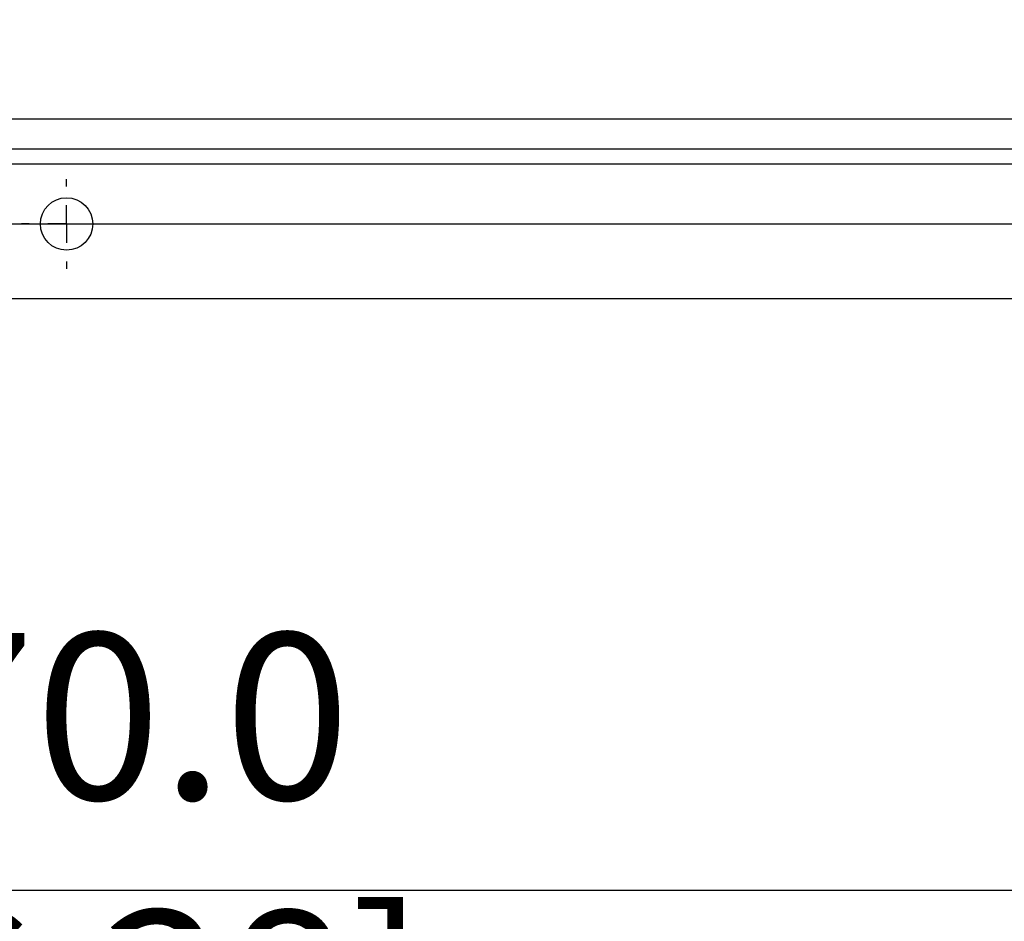
# Model space of a CAD drawing. Units: millimetres. Extents: x -5 to 599, y -5 to 425.
# Drawn here: x 100 to 122, y 227 to 247 of the extents above; entities that cross this region are included whole.
import ezdxf

# ---------------------------------------------------------------- set-up
doc = ezdxf.new("R2010")
doc.units = ezdxf.units.MM
doc.header["$PDSIZE"] = -1
doc.layers.add('DIMENSIONS', color=7, linetype='Continuous')
doc.styles.add('SLDTEXTSTYLE1', font='GOTHIC.TTF', dxfattribs={"width": 0.913})
doc.dimstyles.new('SLDDIMSTYLE3', dxfattribs={"dimtxt": 3.704167, "dimasz": 3.704167, "dimexe": 0, "dimexo": 0.0625, "dimgap": 0.926042, "dimtad": 1, "dimdec": 1, "dimlfac": 6, "dimrnd": 1e-09, "dimzin": 4, "dimdsep": 46, "dimtxsty": 'SLDTEXTSTYLE1', "dimsah": 1, "dimcen": 0.09, "dimadec": 0, "dimazin": 1, "dimtfac": 1, "dimtdec": 1, "dimtofl": 0, "dimtmove": 0, "dimatfit": 3, "dimfxl": 1, "dimfrac": 2, "dimtolj": 1, "dimtzin": 12, "dimarcsym": 0})

# ---------------------------------------------------------------- blocks, each defined once
blk = doc.blocks.new('_D_11')
at = {"layer": 'Defpoints', "color": 0}
for p in [(45.096, 240.975), (156.762, 240.975), (156.762, 227.311)]:
    blk.add_point(p, dxfattribs=at)
at = {"layer": 'DIMENSIONS', "color": 0, "lineweight": -2}
for p, q in [((45.096, 240.913), (45.096, 227.311)), ((156.762, 240.913), (156.762, 227.311)), ((48.8, 227.311), (153.058, 227.311))]:
    blk.add_line(p, q, dxfattribs=at)
at = {"layer": 'DIMENSIONS', "color": 0}
for points in [[(48.8, 227.928), (48.8, 226.693), (45.096, 227.311)], [(153.058, 226.693), (153.058, 227.928), (156.762, 227.311)]]:
    blk.add_solid(points, dxfattribs=at)
at = {"layer": 'DIMENSIONS', "color": 0, "insert": (100.929, 233.037), "char_height": 3.70417, "attachment_point": 2, "style": 'SLDTEXTSTYLE1'}
blk.add_mtext('\\A1;670.0 [26.38]', dxfattribs=at)
blk = doc.blocks.new('_D_12')
at = {"layer": 'Defpoints', "color": 0}
for p in [(51.929, 273.808), (51.929, 242.142), (172.104, 242.142)]:
    blk.add_point(p, dxfattribs=at)
at = {"layer": 'DIMENSIONS', "color": 0, "lineweight": -2}
for p, q in [((51.991, 273.808), (172.104, 273.808)), ((172.104, 270.104), (172.104, 245.846)), ((51.991, 242.142), (172.104, 242.142))]:
    blk.add_line(p, q, dxfattribs=at)
at = {"layer": 'DIMENSIONS', "color": 0}
for points in [[(172.722, 270.104), (171.487, 270.104), (172.104, 273.808)], [(171.487, 245.846), (172.722, 245.846), (172.104, 242.142)]]:
    blk.add_solid(points, dxfattribs=at)
at = {"layer": 'DIMENSIONS', "color": 0, "insert": (166.378, 258.124), "char_height": 3.70417, "attachment_point": 2, "rotation": 90, "style": 'SLDTEXTSTYLE1'}
blk.add_mtext('\\A1;190.0 [7.48]', dxfattribs=at)
blk = doc.blocks.new('SW_CENTERMARKSYMBOL_13')
at = {"layer": 'DIMENSIONS', "color": 0}
for p, q in [((0, 0.833), (0, 1)), ((0, 0), (0, 0.417)), ((-0.833, 0), (-1, 0)), ((0, 0), (-0.417, 0)), ((0, 0), (0, -0.417)), ((0, 0), (0.417, 0)), ((0.833, 0), (1, 0)), ((0, -0.833), (0, -1))]:
    blk.add_line(p, q, dxfattribs=at)

msp = doc.modelspace()

# ---------------------------------------------------------------- linework, layer by layer
at = {"color": 0, "linetype": 'Continuous', "lineweight": 25}
for p, q in [((135.882, 244.475), (45.096, 244.475)), ((156.762, 243.808), (45.096, 243.808)), ((156.762, 243.475), (45.096, 243.475)), ((156.262, 240.475), (45.596, 240.475))]:
    msp.add_line(p, q, dxfattribs=at)
msp.add_circle((100.929, 242.142), 0.583, dxfattribs=at)

# ---------------------------------------------------------------- block references
at = {"layer": 'DIMENSIONS', "color": 0}
msp.add_blockref('SW_CENTERMARKSYMBOL_13', (100.929, 242.142), dxfattribs=at)

# ---------------------------------------------------------------- dimensions: what is measured, and where the dimension line sits
for base, p1, p2, angle, picture, middle in [((172.104, 242.142), (51.929, 273.808), (51.929, 242.142), 90, '_D_12', (172.104, 258.124)), ((156.762, 227.311), (45.096, 240.975), (156.762, 240.975), 0, '_D_11', (100.929, 227.311))]:
    dim = msp.add_linear_dim(base=base, p1=p1, p2=p2, angle=angle, dimstyle='SLDDIMSTYLE3', dxfattribs=at)
    dim.commit()
    dim.dimension.update_dxf_attribs({"geometry": picture, "text_midpoint": middle, "dimtype": 160})

doc.saveas('drawing.dxf')
